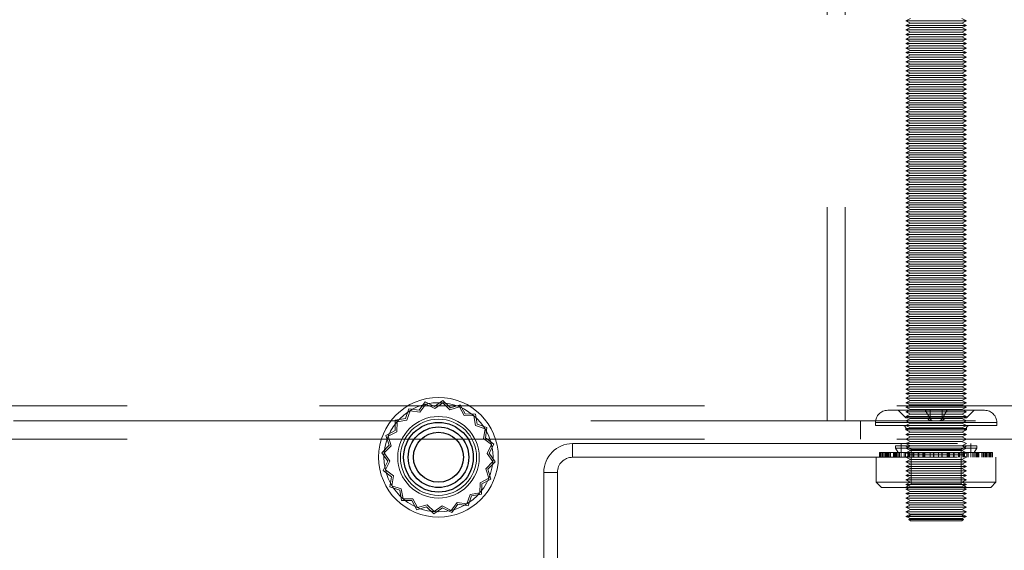
# Model space of a CAD drawing. Units: millimetres. Extents: x 0 to 420, y 0 to 297.
# Drawn here: x 243 to 246, y 118 to 119 of the extents above; entities that cross this region are included whole.
import ezdxf

# ---------------------------------------------------------------- set-up
doc = ezdxf.new("R2010")
doc.units = ezdxf.units.MM
doc.linetypes.add('HIDDEN', pattern=[1.905, 1.27, -0.635])
doc.layers.add('DIMENSIONS', color=7, linetype='Continuous')
doc.styles.add('SLDTEXTSTYLE0', font='TXT', dxfattribs={"width": 0.7})
doc.dimstyles.new('SLDDIMSTYLE1', dxfattribs={"dimtxt": 3.694289, "dimasz": 3.556, "dimexe": 0, "dimexo": 0.0625, "dimgap": 0.923572, "dimtad": 1, "dimdec": 0, "dimlfac": 20, "dimrnd": 1e-09, "dimzin": 12, "dimdsep": 46, "dimtxsty": 'SLDTEXTSTYLE0', "dimblk1": 'CLOSED', "dimblk2": 'CLOSED', "dimsah": 1, "dimcen": 0.09, "dimadec": 0, "dimazin": 3, "dimtfac": 1, "dimtdec": 0, "dimtmove": 0, "dimatfit": 0, "dimldrblk": 'CLOSED', "dimfxl": 0, "dimfrac": 2, "dimtolj": 1, "dimtzin": 12, "dimarcsym": 0})

# ---------------------------------------------------------------- blocks, each defined once
blk = doc.blocks.new('_CLOSED')
at = {"color": 0, "linetype": 'ByBlock', "lineweight": -2}
for p, q in [((-1, 0.166667), (0, 0)), ((-1, 0.166667), (-1, -0.166667)), ((0, 0), (-1, -0.166667)), ((0, 0), (-1, 0))]:
    blk.add_line(p, q, dxfattribs=at)
blk = doc.blocks.new('_D_8')
at = {"layer": 'DIMENSIONS'}
for p, q in [((242.6336, 136.6656), (241.7443, 136.6656)), ((241.7443, 136.6656), (241.7443, 132.1491)), ((250.1791, 136.6656), (251.0684, 136.6656)), ((251.0684, 136.6656), (251.0684, 132.1491)), ((241.7443, 132.1491), (242.6336, 132.1491)), ((251.0684, 132.1491), (250.1791, 132.1491)), ((236.8801, 92.7296), (236.8801, 128.6757)), ((254.4401, 89.3396), (254.4401, 128.6757)), ((236.8801, 127.6757), (230.5301, 127.6757)), ((236.8801, 127.6757), (254.4401, 127.6757)), ((254.4401, 127.6757), (260.7901, 127.6757))]:
    blk.add_line(p, q, dxfattribs=at)
at = {"layer": 'DIMENSIONS', "xscale": 3.556, "yscale": 3.556}
blk.add_blockref('_CLOSED', (236.8801, 127.6757), dxfattribs=at)
at = {"layer": 'DIMENSIONS', "xscale": 3.556, "yscale": 3.556, "rotation": 180.0000000000002}
blk.add_blockref('_CLOSED', (254.4401, 127.6757), dxfattribs=at)
at = {"layer": 'DIMENSIONS', "char_height": 2.91042, "attachment_point": 1, "style": 'SLDTEXTSTYLE0'}
for s, insert in [('13.8', (242.6336, 135.9008)), ('351', (243.1725, 131.4274))]:
    blk.add_mtext(s, dxfattribs=dict(at, insert=insert))

msp = doc.modelspace()

# ---------------------------------------------------------------- linework, layer by layer
at = {"color": 7, "linetype": 'HIDDEN', "lineweight": 18}
for p, q in [((245.2951, 120.7496), (245.2951, 118.1396)), ((245.3551, 120.7496), (245.3551, 118.1396)), ((245.5701, 119.4671), (245.5551, 119.4596)), ((245.5551, 119.4596), (245.7551, 119.4596)), ((245.5551, 119.4596), (245.5701, 119.4521)), ((245.7551, 119.4596), (245.7401, 119.4671)), ((245.7401, 119.4521), (245.7551, 119.4596)), ((245.5701, 119.4521), (245.5551, 119.4446)), ((245.5551, 119.4446), (245.7551, 119.4446)), ((245.5551, 119.4446), (245.5701, 119.4371)), ((245.5701, 119.4371), (245.5551, 119.4296)), ((245.5551, 119.4296), (245.7551, 119.4296)), ((245.5551, 119.4296), (245.5701, 119.4221)), ((245.5701, 119.4521), (245.7401, 119.4521)), ((245.5701, 119.4371), (245.7401, 119.4371)), ((245.7551, 119.4446), (245.7401, 119.4521)), ((245.7401, 119.4371), (245.7551, 119.4446)), ((245.7551, 119.4296), (245.7401, 119.4371)), ((245.7401, 119.4221), (245.7551, 119.4296)), ((245.5701, 119.4221), (245.5551, 119.4146)), ((245.5551, 119.4146), (245.7551, 119.4146)), ((245.5551, 119.4146), (245.5701, 119.4071)), ((245.5701, 119.4071), (245.5551, 119.3996)), ((245.5551, 119.3996), (245.7551, 119.3996)), ((245.5551, 119.3996), (245.5701, 119.3921)), ((245.5701, 119.3921), (245.5551, 119.3846)), ((245.5701, 119.4221), (245.7401, 119.4221)), ((245.5701, 119.4071), (245.7401, 119.4071)), ((245.5701, 119.3921), (245.7401, 119.3921)), ((245.7551, 119.4146), (245.7401, 119.4221)), ((245.7401, 119.4071), (245.7551, 119.4146)), ((245.7551, 119.3996), (245.7401, 119.4071)), ((245.7401, 119.3921), (245.7551, 119.3996)), ((245.7551, 119.3846), (245.7401, 119.3921)), ((245.5551, 119.3846), (245.7551, 119.3846)), ((245.5551, 119.3846), (245.5701, 119.3771)), ((245.5701, 119.3771), (245.5551, 119.3696)), ((245.5551, 119.3696), (245.7551, 119.3696)), ((245.5551, 119.3696), (245.5701, 119.3621)), ((245.5701, 119.3621), (245.5551, 119.3546)), ((245.5701, 119.3771), (245.7401, 119.3771)), ((245.5701, 119.3621), (245.7401, 119.3621)), ((245.7401, 119.3771), (245.7551, 119.3846)), ((245.7551, 119.3696), (245.7401, 119.3771)), ((245.7401, 119.3621), (245.7551, 119.3696)), ((245.7551, 119.3546), (245.7401, 119.3621)), ((245.5551, 119.3546), (245.7551, 119.3546)), ((245.5551, 119.3546), (245.5701, 119.3471)), ((245.5701, 119.3471), (245.5551, 119.3396)), ((245.5551, 119.3396), (245.7551, 119.3396)), ((245.5551, 119.3396), (245.5701, 119.3321)), ((245.5701, 119.3321), (245.5551, 119.3246)), ((245.5701, 119.3471), (245.7401, 119.3471)), ((245.5701, 119.3321), (245.7401, 119.3321)), ((245.7401, 119.3471), (245.7551, 119.3546)), ((245.7551, 119.3396), (245.7401, 119.3471)), ((245.7401, 119.3321), (245.7551, 119.3396)), ((245.7551, 119.3246), (245.7401, 119.3321)), ((245.5551, 119.3246), (245.7551, 119.3246)), ((245.5551, 119.3246), (245.5701, 119.3171)), ((245.5701, 119.3171), (245.5551, 119.3096)), ((245.5551, 119.3096), (245.7551, 119.3096)), ((245.5551, 119.3096), (245.5701, 119.3021)), ((245.5701, 119.3021), (245.5551, 119.2946)), ((245.5551, 119.2946), (245.7551, 119.2946)), ((245.5551, 119.2946), (245.5701, 119.2871)), ((245.5701, 119.3171), (245.7401, 119.3171)), ((245.5701, 119.3021), (245.7401, 119.3021)), ((245.7401, 119.3171), (245.7551, 119.3246)), ((245.7551, 119.3096), (245.7401, 119.3171)), ((245.7401, 119.3021), (245.7551, 119.3096)), ((245.7551, 119.2946), (245.7401, 119.3021)), ((245.7401, 119.2871), (245.7551, 119.2946)), ((245.5701, 119.2871), (245.5551, 119.2796)), ((245.5551, 119.2796), (245.7551, 119.2796)), ((245.5551, 119.2796), (245.5701, 119.2721)), ((245.5701, 119.2721), (245.5551, 119.2646)), ((245.5551, 119.2646), (245.7551, 119.2646)), ((245.5551, 119.2646), (245.5701, 119.2571)), ((245.5701, 119.2871), (245.7401, 119.2871)), ((245.5701, 119.2721), (245.7401, 119.2721)), ((245.7551, 119.2796), (245.7401, 119.2871)), ((245.7401, 119.2721), (245.7551, 119.2796)), ((245.7551, 119.2646), (245.7401, 119.2721)), ((245.7401, 119.2571), (245.7551, 119.2646)), ((245.5701, 119.2571), (245.5551, 119.2496)), ((245.5551, 119.2496), (245.7551, 119.2496)), ((245.5551, 119.2496), (245.5701, 119.2421)), ((245.5701, 119.2421), (245.5551, 119.2346)), ((245.5551, 119.2346), (245.7551, 119.2346)), ((245.5551, 119.2346), (245.5701, 119.2271)), ((245.5701, 119.2571), (245.7401, 119.2571)), ((245.5701, 119.2421), (245.7401, 119.2421)), ((245.7551, 119.2496), (245.7401, 119.2571)), ((245.7401, 119.2421), (245.7551, 119.2496)), ((245.7551, 119.2346), (245.7401, 119.2421)), ((245.7401, 119.2271), (245.7551, 119.2346)), ((245.5701, 119.2271), (245.5551, 119.2196)), ((245.5551, 119.2196), (245.7551, 119.2196)), ((245.5551, 119.2196), (245.5701, 119.2121)), ((245.5701, 119.2121), (245.5551, 119.2046)), ((245.5551, 119.2046), (245.7551, 119.2046)), ((245.5551, 119.2046), (245.5701, 119.1971)), ((245.5701, 119.1971), (245.5551, 119.1896)), ((245.5701, 119.2271), (245.7401, 119.2271)), ((245.5701, 119.2121), (245.7401, 119.2121)), ((245.5701, 119.1971), (245.7401, 119.1971)), ((245.7551, 119.2196), (245.7401, 119.2271)), ((245.7401, 119.2121), (245.7551, 119.2196)), ((245.7551, 119.2046), (245.7401, 119.2121)), ((245.7401, 119.1971), (245.7551, 119.2046)), ((245.7551, 119.1896), (245.7401, 119.1971)), ((245.5551, 119.1896), (245.7551, 119.1896)), ((245.5551, 119.1896), (245.5701, 119.1821)), ((245.5701, 119.1821), (245.5551, 119.1746)), ((245.5551, 119.1746), (245.7551, 119.1746)), ((245.5551, 119.1746), (245.5701, 119.1671)), ((245.5701, 119.1671), (245.5551, 119.1596)), ((245.5701, 119.1821), (245.7401, 119.1821)), ((245.5701, 119.1671), (245.7401, 119.1671)), ((245.7401, 119.1821), (245.7551, 119.1896)), ((245.7551, 119.1746), (245.7401, 119.1821)), ((245.7401, 119.1671), (245.7551, 119.1746)), ((245.7551, 119.1596), (245.7401, 119.1671)), ((245.5551, 119.1596), (245.7551, 119.1596)), ((245.5551, 119.1596), (245.5701, 119.1521)), ((245.5701, 119.1521), (245.5551, 119.1446)), ((245.5551, 119.1446), (245.7551, 119.1446)), ((245.5551, 119.1446), (245.5701, 119.1371)), ((245.5701, 119.1371), (245.5551, 119.1296)), ((245.5701, 119.1521), (245.7401, 119.1521)), ((245.5701, 119.1371), (245.7401, 119.1371)), ((245.7401, 119.1521), (245.7551, 119.1596)), ((245.7551, 119.1446), (245.7401, 119.1521)), ((245.7401, 119.1371), (245.7551, 119.1446)), ((245.7551, 119.1296), (245.7401, 119.1371)), ((245.5551, 119.1296), (245.7551, 119.1296)), ((245.5551, 119.1296), (245.5701, 119.1221)), ((245.5701, 119.1221), (245.5551, 119.1146)), ((245.5551, 119.1146), (245.7551, 119.1146)), ((245.5551, 119.1146), (245.5701, 119.1071)), ((245.5701, 119.1071), (245.5551, 119.0996)), ((245.5551, 119.0996), (245.7551, 119.0996)), ((245.5551, 119.0996), (245.5701, 119.0921)), ((245.5701, 119.1221), (245.7401, 119.1221)), ((245.5701, 119.1071), (245.7401, 119.1071)), ((245.7401, 119.1221), (245.7551, 119.1296)), ((245.7551, 119.1146), (245.7401, 119.1221)), ((245.7401, 119.1071), (245.7551, 119.1146)), ((245.7551, 119.0996), (245.7401, 119.1071)), ((245.7401, 119.0921), (245.7551, 119.0996)), ((245.5701, 119.0921), (245.5551, 119.0846)), ((245.5551, 119.0846), (245.7551, 119.0846)), ((245.5551, 119.0846), (245.5701, 119.0771)), ((245.5701, 119.0771), (245.5551, 119.0696)), ((245.5551, 119.0696), (245.7551, 119.0696)), ((245.5551, 119.0696), (245.5701, 119.0621)), ((245.5701, 119.0921), (245.7401, 119.0921)), ((245.5701, 119.0771), (245.7401, 119.0771)), ((245.7551, 119.0846), (245.7401, 119.0921)), ((245.7401, 119.0771), (245.7551, 119.0846)), ((245.7551, 119.0696), (245.7401, 119.0771)), ((245.7401, 119.0621), (245.7551, 119.0696)), ((245.5701, 119.0621), (245.5551, 119.0546)), ((245.5551, 119.0546), (245.7551, 119.0546)), ((245.5551, 119.0546), (245.5701, 119.0471)), ((245.5701, 119.0471), (245.5551, 119.0396)), ((245.5551, 119.0396), (245.7551, 119.0396)), ((245.5551, 119.0396), (245.5701, 119.0321)), ((245.5701, 119.0621), (245.7401, 119.0621)), ((245.5701, 119.0471), (245.7401, 119.0471)), ((245.7551, 119.0546), (245.7401, 119.0621)), ((245.7401, 119.0471), (245.7551, 119.0546)), ((245.7551, 119.0396), (245.7401, 119.0471)), ((245.7401, 119.0321), (245.7551, 119.0396)), ((245.5701, 119.0321), (245.5551, 119.0246)), ((245.5551, 119.0246), (245.7551, 119.0246)), ((245.5551, 119.0246), (245.5701, 119.0171)), ((245.5701, 119.0171), (245.5551, 119.0096)), ((245.5551, 119.0096), (245.7551, 119.0096)), ((245.5551, 119.0096), (245.5701, 119.0021)), ((245.5701, 119.0021), (245.5551, 118.9946)), ((245.5701, 119.0321), (245.7401, 119.0321)), ((245.5701, 119.0171), (245.7401, 119.0171)), ((245.5701, 119.0021), (245.7401, 119.0021)), ((245.7551, 119.0246), (245.7401, 119.0321)), ((245.7401, 119.0171), (245.7551, 119.0246)), ((245.7551, 119.0096), (245.7401, 119.0171)), ((245.7401, 119.0021), (245.7551, 119.0096)), ((245.7551, 118.9946), (245.7401, 119.0021)), ((245.5551, 118.9946), (245.7551, 118.9946)), ((245.5551, 118.9946), (245.5701, 118.9871)), ((245.5701, 118.9871), (245.5551, 118.9796)), ((245.5551, 118.9796), (245.7551, 118.9796)), ((245.5551, 118.9796), (245.5701, 118.9721)), ((245.5701, 118.9721), (245.5551, 118.9646)), ((245.5701, 118.9871), (245.7401, 118.9871)), ((245.5701, 118.9721), (245.7401, 118.9721)), ((245.7401, 118.9871), (245.7551, 118.9946)), ((245.7551, 118.9796), (245.7401, 118.9871)), ((245.7401, 118.9721), (245.7551, 118.9796)), ((245.7551, 118.9646), (245.7401, 118.9721)), ((245.5551, 118.9646), (245.7551, 118.9646)), ((245.5551, 118.9646), (245.5701, 118.9571)), ((245.5701, 118.9571), (245.5551, 118.9496)), ((245.5551, 118.9496), (245.7551, 118.9496)), ((245.5551, 118.9496), (245.5701, 118.9421)), ((245.5701, 118.9421), (245.5551, 118.9346)), ((245.5701, 118.9571), (245.7401, 118.9571)), ((245.5701, 118.9421), (245.7401, 118.9421)), ((245.7401, 118.9571), (245.7551, 118.9646)), ((245.7551, 118.9496), (245.7401, 118.9571)), ((245.7401, 118.9421), (245.7551, 118.9496)), ((245.7551, 118.9346), (245.7401, 118.9421)), ((245.5551, 118.9346), (245.7551, 118.9346)), ((245.5551, 118.9346), (245.5701, 118.9271)), ((245.5701, 118.9271), (245.5551, 118.9196)), ((245.5551, 118.9196), (245.7551, 118.9196)), ((245.5551, 118.9196), (245.5701, 118.9121)), ((245.5701, 118.9121), (245.5551, 118.9046)), ((245.5551, 118.9046), (245.7551, 118.9046)), ((245.5551, 118.9046), (245.5701, 118.8971)), ((245.5701, 118.9271), (245.7401, 118.9271)), ((245.5701, 118.9121), (245.7401, 118.9121)), ((245.7401, 118.9271), (245.7551, 118.9346)), ((245.7551, 118.9196), (245.7401, 118.9271)), ((245.7401, 118.9121), (245.7551, 118.9196)), ((245.7551, 118.9046), (245.7401, 118.9121)), ((245.7401, 118.8971), (245.7551, 118.9046)), ((245.5701, 118.8971), (245.5551, 118.8896)), ((245.5551, 118.8896), (245.7551, 118.8896)), ((245.5551, 118.8896), (245.5701, 118.8821)), ((245.5701, 118.8821), (245.5551, 118.8746)), ((245.5551, 118.8746), (245.7551, 118.8746)), ((245.5551, 118.8746), (245.5701, 118.8671)), ((245.5701, 118.8971), (245.7401, 118.8971)), ((245.5701, 118.8821), (245.7401, 118.8821)), ((245.7551, 118.8896), (245.7401, 118.8971)), ((245.7401, 118.8821), (245.7551, 118.8896)), ((245.7551, 118.8746), (245.7401, 118.8821)), ((245.7401, 118.8671), (245.7551, 118.8746)), ((245.5701, 118.8671), (245.5551, 118.8596)), ((245.5551, 118.8596), (245.7551, 118.8596)), ((245.5551, 118.8596), (245.5701, 118.8521)), ((245.5701, 118.8521), (245.5551, 118.8446)), ((245.5551, 118.8446), (245.7551, 118.8446)), ((245.5551, 118.8446), (245.5701, 118.8371)), ((245.5701, 118.8671), (245.7401, 118.8671)), ((245.5701, 118.8521), (245.7401, 118.8521)), ((245.7551, 118.8596), (245.7401, 118.8671)), ((245.7401, 118.8521), (245.7551, 118.8596)), ((245.7551, 118.8446), (245.7401, 118.8521)), ((245.7401, 118.8371), (245.7551, 118.8446)), ((245.5701, 118.8371), (245.5551, 118.8296)), ((245.5551, 118.8296), (245.7551, 118.8296)), ((245.5551, 118.8296), (245.5701, 118.8221)), ((245.5701, 118.8221), (245.5551, 118.8146)), ((245.5551, 118.8146), (245.7551, 118.8146)), ((245.5551, 118.8146), (245.5701, 118.8071)), ((245.5701, 118.8071), (245.5551, 118.7996)), ((245.5701, 118.8371), (245.7401, 118.8371)), ((245.5701, 118.8221), (245.7401, 118.8221)), ((245.5701, 118.8071), (245.7401, 118.8071)), ((245.7551, 118.8296), (245.7401, 118.8371)), ((245.7401, 118.8221), (245.7551, 118.8296)), ((245.7551, 118.8146), (245.7401, 118.8221)), ((245.7401, 118.8071), (245.7551, 118.8146)), ((245.7551, 118.7996), (245.7401, 118.8071)), ((245.5551, 118.7996), (245.7551, 118.7996)), ((245.5551, 118.7996), (245.5701, 118.7921)), ((245.5701, 118.7921), (245.5551, 118.7846)), ((245.5551, 118.7846), (245.7551, 118.7846)), ((245.5551, 118.7846), (245.5701, 118.7771)), ((245.5701, 118.7771), (245.5551, 118.7696)), ((245.5701, 118.7921), (245.7401, 118.7921)), ((245.5701, 118.7771), (245.7401, 118.7771)), ((245.7401, 118.7921), (245.7551, 118.7996)), ((245.7551, 118.7846), (245.7401, 118.7921)), ((245.7401, 118.7771), (245.7551, 118.7846)), ((245.7551, 118.7696), (245.7401, 118.7771)), ((245.5551, 118.7696), (245.7551, 118.7696)), ((245.5551, 118.7696), (245.5701, 118.7621)), ((245.5701, 118.7621), (245.5551, 118.7546)), ((245.5551, 118.7546), (245.7551, 118.7546)), ((245.5551, 118.7546), (245.5701, 118.7471)), ((245.5701, 118.7471), (245.5551, 118.7396)), ((245.5701, 118.7621), (245.7401, 118.7621)), ((245.5701, 118.7471), (245.7401, 118.7471)), ((245.7401, 118.7621), (245.7551, 118.7696)), ((245.7551, 118.7546), (245.7401, 118.7621)), ((245.7401, 118.7471), (245.7551, 118.7546)), ((245.7551, 118.7396), (245.7401, 118.7471)), ((245.5551, 118.7396), (245.7551, 118.7396)), ((245.5551, 118.7396), (245.5701, 118.7321)), ((245.5701, 118.7321), (245.5551, 118.7246)), ((245.5551, 118.7246), (245.7551, 118.7246)), ((245.5551, 118.7246), (245.5701, 118.7171)), ((245.5701, 118.7171), (245.5551, 118.7096)), ((245.5551, 118.7096), (245.7551, 118.7096)), ((245.5551, 118.7096), (245.5701, 118.7021)), ((245.5701, 118.7321), (245.7401, 118.7321)), ((245.5701, 118.7171), (245.7401, 118.7171)), ((245.7401, 118.7321), (245.7551, 118.7396)), ((245.7551, 118.7246), (245.7401, 118.7321)), ((245.7401, 118.7171), (245.7551, 118.7246)), ((245.7551, 118.7096), (245.7401, 118.7171)), ((245.7401, 118.7021), (245.7551, 118.7096)), ((245.5701, 118.7021), (245.5551, 118.6946)), ((245.5551, 118.6946), (245.7551, 118.6946)), ((245.5551, 118.6946), (245.5701, 118.6871)), ((245.5701, 118.6871), (245.5551, 118.6796)), ((245.5551, 118.6796), (245.7551, 118.6796)), ((245.5551, 118.6796), (245.5701, 118.6721)), ((245.5701, 118.7021), (245.7401, 118.7021)), ((245.5701, 118.6871), (245.7401, 118.6871)), ((245.7551, 118.6946), (245.7401, 118.7021)), ((245.7401, 118.6871), (245.7551, 118.6946)), ((245.7551, 118.6796), (245.7401, 118.6871)), ((245.7401, 118.6721), (245.7551, 118.6796)), ((245.5701, 118.6721), (245.5551, 118.6646)), ((245.5551, 118.6646), (245.7551, 118.6646)), ((245.5551, 118.6646), (245.5701, 118.6571)), ((245.5701, 118.6571), (245.5551, 118.6496)), ((245.5551, 118.6496), (245.7551, 118.6496)), ((245.5551, 118.6496), (245.5701, 118.6421)), ((245.5701, 118.6721), (245.7401, 118.6721)), ((245.5701, 118.6571), (245.7401, 118.6571)), ((245.7551, 118.6646), (245.7401, 118.6721)), ((245.7401, 118.6571), (245.7551, 118.6646)), ((245.7551, 118.6496), (245.7401, 118.6571)), ((245.7401, 118.6421), (245.7551, 118.6496)), ((245.5701, 118.6421), (245.5551, 118.6346)), ((245.5551, 118.6346), (245.7551, 118.6346)), ((245.5551, 118.6346), (245.5701, 118.6271)), ((245.5701, 118.6271), (245.5551, 118.6196)), ((245.5551, 118.6196), (245.7551, 118.6196)), ((245.5551, 118.6196), (245.5701, 118.6121)), ((245.5701, 118.6121), (245.5551, 118.6046)), ((245.5701, 118.6421), (245.7401, 118.6421)), ((245.5701, 118.6271), (245.7401, 118.6271)), ((245.5701, 118.6121), (245.7401, 118.6121)), ((245.7551, 118.6346), (245.7401, 118.6421)), ((245.7401, 118.6271), (245.7551, 118.6346)), ((245.7551, 118.6196), (245.7401, 118.6271)), ((245.7401, 118.6121), (245.7551, 118.6196)), ((245.7551, 118.6046), (245.7401, 118.6121)), ((245.5551, 118.6046), (245.7551, 118.6046)), ((245.5551, 118.6046), (245.5701, 118.5971)), ((245.5701, 118.5971), (245.5551, 118.5896)), ((245.5551, 118.5896), (245.7551, 118.5896)), ((245.5551, 118.5896), (245.5701, 118.5821)), ((245.5701, 118.5821), (245.5551, 118.5746)), ((245.5701, 118.5971), (245.7401, 118.5971)), ((245.5701, 118.5821), (245.7401, 118.5821)), ((245.7401, 118.5971), (245.7551, 118.6046)), ((245.7551, 118.5896), (245.7401, 118.5971)), ((245.7401, 118.5821), (245.7551, 118.5896)), ((245.7551, 118.5746), (245.7401, 118.5821)), ((245.5551, 118.5746), (245.7551, 118.5746)), ((245.5551, 118.5746), (245.5701, 118.5671)), ((245.5701, 118.5671), (245.5551, 118.5596)), ((245.5551, 118.5596), (245.7551, 118.5596)), ((245.5551, 118.5596), (245.5701, 118.5521)), ((245.5701, 118.5521), (245.5551, 118.5446)), ((245.5701, 118.5671), (245.7401, 118.5671)), ((245.5701, 118.5521), (245.7401, 118.5521)), ((245.7401, 118.5671), (245.7551, 118.5746)), ((245.7551, 118.5596), (245.7401, 118.5671)), ((245.7401, 118.5521), (245.7551, 118.5596)), ((245.7551, 118.5446), (245.7401, 118.5521)), ((245.5551, 118.5446), (245.7551, 118.5446)), ((245.5551, 118.5446), (245.5701, 118.5371)), ((245.5701, 118.5371), (245.5551, 118.5296)), ((245.5551, 118.5296), (245.7551, 118.5296)), ((245.5551, 118.5296), (245.5701, 118.5221)), ((245.5701, 118.5221), (245.5551, 118.5146)), ((245.5551, 118.5146), (245.7551, 118.5146)), ((245.5551, 118.5146), (245.5701, 118.5071)), ((245.5701, 118.5371), (245.7401, 118.5371)), ((245.5701, 118.5221), (245.7401, 118.5221)), ((245.7401, 118.5371), (245.7551, 118.5446)), ((245.7551, 118.5296), (245.7401, 118.5371)), ((245.7401, 118.5221), (245.7551, 118.5296)), ((245.7551, 118.5146), (245.7401, 118.5221)), ((245.7401, 118.5071), (245.7551, 118.5146)), ((245.5701, 118.5071), (245.5551, 118.4996)), ((245.5551, 118.4996), (245.7551, 118.4996)), ((245.5551, 118.4996), (245.5701, 118.4921)), ((245.5701, 118.4921), (245.5551, 118.4846)), ((245.5551, 118.4846), (245.7551, 118.4846)), ((245.5551, 118.4846), (245.5701, 118.4771)), ((245.5701, 118.5071), (245.7401, 118.5071)), ((245.5701, 118.4921), (245.7401, 118.4921)), ((245.7551, 118.4996), (245.7401, 118.5071)), ((245.7401, 118.4921), (245.7551, 118.4996)), ((245.7551, 118.4846), (245.7401, 118.4921)), ((245.7401, 118.4771), (245.7551, 118.4846)), ((245.5701, 118.4771), (245.5551, 118.4696)), ((245.5551, 118.4696), (245.7551, 118.4696)), ((245.5551, 118.4696), (245.5701, 118.4621)), ((245.5701, 118.4621), (245.5551, 118.4546)), ((245.5551, 118.4546), (245.7551, 118.4546)), ((245.5551, 118.4546), (245.5701, 118.4471)), ((245.5701, 118.4771), (245.7401, 118.4771)), ((245.5701, 118.4621), (245.7401, 118.4621)), ((245.7551, 118.4696), (245.7401, 118.4771)), ((245.7401, 118.4621), (245.7551, 118.4696)), ((245.7551, 118.4546), (245.7401, 118.4621)), ((245.7401, 118.4471), (245.7551, 118.4546)), ((245.5701, 118.4471), (245.5551, 118.4396)), ((245.5551, 118.4396), (245.7551, 118.4396)), ((245.5551, 118.4396), (245.5701, 118.4321)), ((245.5701, 118.4321), (245.5551, 118.4246)), ((245.5551, 118.4246), (245.7551, 118.4246)), ((245.5551, 118.4246), (245.5701, 118.4171)), ((245.5701, 118.4171), (245.5551, 118.4096)), ((245.5701, 118.4471), (245.7401, 118.4471)), ((245.5701, 118.4321), (245.7401, 118.4321)), ((245.5701, 118.4171), (245.7401, 118.4171)), ((245.7551, 118.4396), (245.7401, 118.4471)), ((245.7401, 118.4321), (245.7551, 118.4396)), ((245.7551, 118.4246), (245.7401, 118.4321)), ((245.7401, 118.4171), (245.7551, 118.4246)), ((245.7551, 118.4096), (245.7401, 118.4171)), ((245.5551, 118.4096), (245.7551, 118.4096)), ((245.5551, 118.4096), (245.5701, 118.4021)), ((245.5701, 118.4021), (245.5551, 118.3946)), ((245.5551, 118.3946), (245.7551, 118.3946)), ((245.5551, 118.3946), (245.5701, 118.3871)), ((245.5701, 118.3871), (245.5551, 118.3796)), ((245.5701, 118.4021), (245.7401, 118.4021)), ((245.5701, 118.3871), (245.7401, 118.3871)), ((245.7401, 118.4021), (245.7551, 118.4096)), ((245.7551, 118.3946), (245.7401, 118.4021)), ((245.7401, 118.3871), (245.7551, 118.3946)), ((245.7551, 118.3796), (245.7401, 118.3871)), ((245.5551, 118.3796), (245.7551, 118.3796)), ((245.5551, 118.3796), (245.5701, 118.3721)), ((245.5701, 118.3721), (245.5551, 118.3646)), ((245.5551, 118.3646), (245.7551, 118.3646)), ((245.5551, 118.3646), (245.5701, 118.3571)), ((245.5701, 118.3571), (245.5551, 118.3496)), ((245.5701, 118.3721), (245.7401, 118.3721)), ((245.5701, 118.3571), (245.7401, 118.3571)), ((245.7401, 118.3721), (245.7551, 118.3796)), ((245.7551, 118.3646), (245.7401, 118.3721)), ((245.7401, 118.3571), (245.7551, 118.3646)), ((245.7551, 118.3496), (245.7401, 118.3571)), ((245.5551, 118.3496), (245.7551, 118.3496)), ((245.5551, 118.3496), (245.5701, 118.3421)), ((245.5701, 118.3421), (245.5551, 118.3346)), ((245.5551, 118.3346), (245.7551, 118.3346)), ((245.5551, 118.3346), (245.5701, 118.3271)), ((245.5701, 118.3271), (245.5551, 118.3196)), ((245.5551, 118.3196), (245.7551, 118.3196)), ((245.5551, 118.3196), (245.5701, 118.3121)), ((245.5701, 118.3421), (245.7401, 118.3421)), ((245.5701, 118.3271), (245.7401, 118.3271)), ((245.7401, 118.3421), (245.7551, 118.3496)), ((245.7551, 118.3346), (245.7401, 118.3421)), ((245.7401, 118.3271), (245.7551, 118.3346)), ((245.7551, 118.3196), (245.7401, 118.3271)), ((245.7401, 118.3121), (245.7551, 118.3196)), ((245.5701, 118.3121), (245.5551, 118.3046)), ((245.5551, 118.3046), (245.7551, 118.3046)), ((245.5551, 118.3046), (245.5701, 118.2971)), ((245.5701, 118.2971), (245.5551, 118.2896)), ((245.5551, 118.2896), (245.7551, 118.2896)), ((245.5551, 118.2896), (245.5701, 118.2821)), ((245.5701, 118.3121), (245.7401, 118.3121)), ((245.5701, 118.2971), (245.7401, 118.2971)), ((245.7551, 118.3046), (245.7401, 118.3121)), ((245.7401, 118.2971), (245.7551, 118.3046)), ((245.7551, 118.2896), (245.7401, 118.2971)), ((245.7401, 118.2821), (245.7551, 118.2896)), ((245.5701, 118.2821), (245.5551, 118.2746)), ((245.5551, 118.2746), (245.7551, 118.2746)), ((245.5551, 118.2746), (245.5701, 118.2671)), ((245.5701, 118.2671), (245.5551, 118.2596)), ((245.5551, 118.2596), (245.7551, 118.2596)), ((245.5551, 118.2596), (245.5701, 118.2521)), ((245.5701, 118.2821), (245.7401, 118.2821)), ((245.5701, 118.2671), (245.7401, 118.2671)), ((245.7551, 118.2746), (245.7401, 118.2821)), ((245.7401, 118.2671), (245.7551, 118.2746)), ((245.7551, 118.2596), (245.7401, 118.2671)), ((245.7401, 118.2521), (245.7551, 118.2596)), ((245.5701, 118.2521), (245.5551, 118.2446)), ((245.5551, 118.2446), (245.7551, 118.2446)), ((245.5551, 118.2446), (245.5701, 118.2371)), ((245.5701, 118.2371), (245.5551, 118.2296)), ((245.5551, 118.2296), (245.7551, 118.2296)), ((245.5551, 118.2296), (245.5701, 118.2221)), ((245.5701, 118.2221), (245.5551, 118.2146)), ((245.5701, 118.2521), (245.7401, 118.2521)), ((245.5701, 118.2371), (245.7401, 118.2371)), ((245.5701, 118.2221), (245.7401, 118.2221)), ((245.7551, 118.2446), (245.7401, 118.2521)), ((245.7401, 118.2371), (245.7551, 118.2446)), ((245.7551, 118.2296), (245.7401, 118.2371)), ((245.7401, 118.2221), (245.7551, 118.2296)), ((245.7551, 118.2146), (245.7401, 118.2221)), ((237.9051, 118.1896), (253.4051, 118.1896)), ((243.9689, 118.2021), (243.9485, 118.1748)), ((243.9707, 118.1948), (243.951, 118.1686)), ((243.9995, 118.187), (243.9689, 118.2021)), ((244.0001, 118.1803), (243.9707, 118.1948)), ((244.0274, 118.2067), (243.9995, 118.187)), ((244.0269, 118.1992), (244.0001, 118.1803)), ((244.0503, 118.1763), (244.0269, 118.1992)), ((244.0519, 118.1828), (244.0274, 118.2067)), ((244.0845, 118.1929), (244.0519, 118.1828)), ((244.1004, 118.1627), (244.0845, 118.1929)), ((245.5551, 118.2146), (245.7551, 118.2146)), ((245.5551, 118.2146), (245.5701, 118.2071)), ((245.5701, 118.2071), (245.5551, 118.1996)), ((245.5551, 118.1996), (245.7551, 118.1996)), ((245.5551, 118.1996), (245.5701, 118.1921)), ((245.5701, 118.1921), (245.5551, 118.1846)), ((245.5701, 118.2071), (245.7401, 118.2071)), ((245.5701, 118.1921), (245.7401, 118.1921)), ((245.7401, 118.2071), (245.7551, 118.2146)), ((245.7551, 118.1996), (245.7401, 118.2071)), ((245.7401, 118.1921), (245.7551, 118.1996)), ((245.7551, 118.1846), (245.7401, 118.1921)), ((243.9147, 118.1797), (243.9036, 118.1474)), ((243.9186, 118.1733), (243.908, 118.1423)), ((243.9485, 118.1748), (243.9147, 118.1797)), ((243.951, 118.1686), (243.9186, 118.1733)), ((244.0816, 118.186), (244.0503, 118.1763)), ((244.0969, 118.157), (244.0816, 118.186)), ((244.1345, 118.1622), (244.1004, 118.1627)), ((244.1403, 118.1285), (244.1345, 118.1622)), ((245.4951, 118.1746), (245.8151, 118.1746)), ((245.5551, 118.1496), (245.5301, 118.1746)), ((245.5551, 118.1846), (245.7551, 118.1846)), ((245.5551, 118.1846), (245.5701, 118.1771)), ((245.5701, 118.1771), (245.5551, 118.1696)), ((245.5551, 118.1696), (245.7551, 118.1696)), ((245.5551, 118.1696), (245.5701, 118.1621)), ((245.5701, 118.1621), (245.5551, 118.1546)), ((245.5701, 118.1771), (245.7401, 118.1771)), ((245.5701, 118.1621), (245.7401, 118.1621)), ((245.6351, 118.1746), (245.6351, 118.1496)), ((245.6751, 118.1496), (245.6751, 118.1746)), ((245.7401, 118.1771), (245.7551, 118.1846)), ((245.7551, 118.1696), (245.7401, 118.1771)), ((245.7401, 118.1621), (245.7551, 118.1696)), ((245.7551, 118.1546), (245.7401, 118.1621)), ((245.7801, 118.1746), (245.7551, 118.1496)), ((253.4051, 118.1396), (237.9051, 118.1396)), ((243.87, 118.1416), (243.8695, 118.1075)), ((243.9036, 118.1474), (243.87, 118.1416)), ((243.8757, 118.1367), (243.8752, 118.104)), ((243.908, 118.1423), (243.8757, 118.1367)), ((244.1297, 118.1565), (244.0969, 118.157)), ((244.1352, 118.1242), (244.1297, 118.1565)), ((244.1726, 118.1175), (244.1403, 118.1285)), ((245.4051, 118.1396), (245.4051, 118.0796)), ((245.4551, 118.1346), (245.4551, 118.1246)), ((245.4551, 118.1246), (245.8551, 118.1246)), ((245.8551, 118.1346), (245.4573, 118.1346)), ((245.5551, 118.1546), (245.7551, 118.1546)), ((245.5551, 118.1546), (245.5701, 118.1471)), ((245.6339, 118.1496), (245.5551, 118.1496)), ((245.5701, 118.1471), (245.5551, 118.1396)), ((245.5551, 118.1396), (245.5701, 118.1321)), ((245.5701, 118.1321), (245.5551, 118.1246)), ((245.5551, 118.1246), (245.5701, 118.1171)), ((245.5701, 118.1471), (245.7401, 118.1471)), ((245.5701, 118.1321), (245.7401, 118.1321)), ((245.6351, 118.1496), (245.6339, 118.1496)), ((245.6751, 118.1496), (245.6351, 118.1496)), ((245.6762, 118.1496), (245.6751, 118.1496)), ((245.7551, 118.1496), (245.6762, 118.1496)), ((245.7401, 118.1471), (245.7551, 118.1546)), ((245.7551, 118.1396), (245.7401, 118.1471)), ((245.7401, 118.1321), (245.7551, 118.1396)), ((245.7551, 118.1246), (245.7401, 118.1321)), ((245.7401, 118.1171), (245.7551, 118.1246)), ((245.8551, 118.1246), (245.8551, 118.1346)), ((243.8695, 118.1075), (243.8393, 118.0916)), ((243.8752, 118.104), (243.8462, 118.0887)), ((244.1662, 118.1136), (244.1352, 118.1242)), ((244.1615, 118.0812), (244.1662, 118.1136)), ((244.1677, 118.0837), (244.1726, 118.1175)), ((245.5701, 118.1171), (245.5551, 118.1096)), ((245.7551, 118.1146), (245.5551, 118.1146)), ((245.5551, 118.1146), (245.5551, 118.1096)), ((245.5551, 118.1096), (245.7551, 118.1096)), ((245.5551, 118.1096), (245.5701, 118.1021)), ((245.5551, 118.1096), (245.5701, 118.1021)), ((245.5701, 118.1021), (245.5551, 118.0946)), ((245.5701, 118.1021), (245.5551, 118.0946)), ((245.5551, 118.0946), (245.7551, 118.0946)), ((245.5551, 118.0946), (245.5701, 118.0871)), ((245.5551, 118.0946), (245.5701, 118.0871)), ((245.5701, 118.1171), (245.7401, 118.1171)), ((245.5701, 118.1021), (245.7401, 118.1021)), ((245.7551, 118.1096), (245.7401, 118.1171)), ((245.7401, 118.1021), (245.7551, 118.1096)), ((245.7401, 118.1021), (245.7551, 118.1096)), ((245.7551, 118.0946), (245.7401, 118.1021)), ((245.7551, 118.0946), (245.7401, 118.1021)), ((245.7401, 118.0871), (245.7551, 118.0946)), ((245.7401, 118.0871), (245.7551, 118.0946)), ((245.7551, 118.1096), (245.7551, 118.1146)), ((237.9051, 118.0796), (253.4051, 118.0796)), ((243.8393, 118.0916), (243.8494, 118.059)), ((243.8462, 118.0887), (243.8559, 118.0574)), ((244.1877, 118.0615), (244.1615, 118.0812)), ((244.195, 118.0633), (244.1677, 118.0837)), ((244.1732, 118.0321), (244.1877, 118.0615)), ((244.1799, 118.0326), (244.195, 118.0633)), ((244.4551, 118.0196), (244.4551, 118.0646)), ((244.4551, 118.0646), (246.8551, 118.0646)), ((245.5401, 118.0646), (245.5401, 118.0196)), ((245.5701, 118.0871), (245.5551, 118.0796)), ((245.5701, 118.0871), (245.5551, 118.0796)), ((245.5551, 118.0796), (245.5701, 118.0721)), ((245.5551, 118.0796), (245.5701, 118.0721)), ((245.5701, 118.0721), (245.5551, 118.0646)), ((245.5701, 118.0721), (245.5551, 118.0646)), ((245.5551, 118.0646), (245.5701, 118.0571)), ((245.5551, 118.0646), (245.5701, 118.0571)), ((245.5701, 118.0871), (245.7401, 118.0871)), ((245.5701, 118.0721), (245.7401, 118.0721)), ((245.7551, 118.0796), (245.7401, 118.0871)), ((245.7551, 118.0796), (245.7401, 118.0871)), ((245.7401, 118.0721), (245.7551, 118.0796)), ((245.7401, 118.0721), (245.7551, 118.0796)), ((245.7551, 118.0646), (245.7401, 118.0721)), ((245.7551, 118.0646), (245.7401, 118.0721)), ((245.7401, 118.0571), (245.7551, 118.0646)), ((245.7401, 118.0571), (245.7551, 118.0646)), ((245.7701, 118.0196), (245.7701, 118.0646)), ((243.8494, 118.059), (243.8255, 118.0345)), ((243.8255, 118.0345), (243.8452, 118.0066)), ((243.8559, 118.0574), (243.833, 118.0339)), ((243.833, 118.0339), (243.8519, 118.0071)), ((244.1921, 118.0053), (244.1732, 118.0321)), ((244.1996, 118.0047), (244.1799, 118.0326)), ((245.4685, 118.0348), (245.4685, 118.0196)), ((245.4685, 118.0348), (245.4714, 118.0348)), ((245.4714, 118.0348), (245.4714, 118.0196)), ((245.4714, 118.0348), (245.4923, 118.0348)), ((245.476, 118.0348), (245.476, 118.0196)), ((245.4788, 118.0348), (245.4788, 118.0196)), ((245.4839, 118.0348), (245.4839, 118.0196)), ((245.4874, 118.0348), (245.4874, 118.0196)), ((245.4907, 118.0348), (245.4907, 118.0196)), ((245.4923, 118.0348), (245.4923, 118.0196)), ((245.4923, 118.0348), (245.5243, 118.0348)), ((245.493, 118.0348), (245.493, 118.0196)), ((245.4941, 118.0348), (245.4941, 118.0196)), ((245.4982, 118.0348), (245.4982, 118.0196)), ((245.4988, 118.0348), (245.4988, 118.0196)), ((245.4995, 118.0348), (245.4995, 118.0196)), ((245.5044, 118.0348), (245.5044, 118.0196)), ((245.5145, 118.0348), (245.5145, 118.0196)), ((245.516, 118.0348), (245.516, 118.0196)), ((245.5201, 118.0348), (245.5201, 118.0196)), ((245.5206, 118.0576), (245.7896, 118.0576)), ((245.5206, 118.0576), (245.5206, 118.05)), ((245.5206, 118.05), (245.7896, 118.05)), ((245.5206, 118.05), (245.5293, 118.0348)), ((245.5215, 118.0348), (245.5215, 118.0196)), ((245.5243, 118.0348), (245.5243, 118.0196)), ((245.5243, 118.0348), (245.5291, 118.0348)), ((245.5291, 118.0348), (245.5291, 118.0196)), ((245.5291, 118.0348), (245.5632, 118.0348)), ((245.5293, 118.0348), (245.5293, 118.0196)), ((245.5295, 118.0348), (245.5295, 118.0196)), ((245.5342, 118.0348), (245.5342, 118.0196)), ((245.5498, 118.0348), (245.5498, 118.0196)), ((245.554, 118.0348), (245.554, 118.0196)), ((245.5551, 118.0576), (245.5551, 118.0575)), ((245.7551, 118.0575), (245.5551, 118.0575)), ((245.5551, 118.0575), (245.5726, 118.0452)), ((245.5701, 118.0571), (245.5551, 118.0496)), ((245.5701, 118.0571), (245.5551, 118.0496)), ((245.5551, 118.0496), (245.7551, 118.0496)), ((245.5551, 118.0496), (245.5701, 118.0421)), ((245.5551, 118.0496), (245.5701, 118.0421)), ((245.5701, 118.0421), (245.5551, 118.0346)), ((245.5701, 118.0421), (245.5551, 118.0346)), ((245.5551, 118.0346), (245.7551, 118.0346)), ((245.5551, 118.0346), (245.5701, 118.0271)), ((245.5551, 118.0346), (245.5701, 118.0271)), ((245.5701, 118.0271), (245.5551, 118.0196)), ((245.5701, 118.0271), (245.5551, 118.0196)), ((245.5617, 118.0348), (245.5617, 118.0196)), ((245.5632, 118.0348), (245.5632, 118.0196)), ((245.5632, 118.0348), (245.5783, 118.0348)), ((245.5654, 118.0348), (245.5654, 118.0196)), ((245.5669, 118.0348), (245.5669, 118.0196)), ((245.5701, 118.0571), (245.7401, 118.0571)), ((245.5701, 118.0421), (245.7401, 118.0421)), ((245.5701, 118.0271), (245.7401, 118.0271)), ((245.7376, 118.0452), (245.5726, 118.0452)), ((245.5726, 118.0452), (245.5726, 117.9319)), ((245.5783, 118.0348), (245.5783, 118.0196)), ((245.5783, 118.0348), (245.6112, 118.0348)), ((245.5813, 118.0348), (245.5813, 118.0196)), ((245.5953, 118.0348), (245.5953, 118.0196)), ((245.5977, 118.0348), (245.5977, 118.0196)), ((245.6112, 118.0348), (245.6112, 118.0196)), ((245.6112, 118.0348), (245.6349, 118.0348)), ((245.6129, 118.0348), (245.6129, 118.0196)), ((245.6166, 118.0348), (245.6166, 118.0196)), ((245.6181, 118.0348), (245.6181, 118.0196)), ((245.6349, 118.0348), (245.6349, 118.0196)), ((245.6349, 118.0348), (245.6634, 118.0348)), ((245.6357, 118.0348), (245.6357, 118.0196)), ((245.6467, 118.0348), (245.6467, 118.0196)), ((245.6471, 118.0348), (245.6471, 118.0196)), ((245.6631, 118.0348), (245.6631, 118.0196)), ((245.6634, 118.0348), (245.6634, 118.0196)), ((245.6634, 118.0348), (245.6936, 118.0348)), ((245.6744, 118.0348), (245.6744, 118.0196)), ((245.6752, 118.0348), (245.6752, 118.0196)), ((245.692, 118.0348), (245.692, 118.0196)), ((245.6936, 118.0348), (245.6936, 118.0196)), ((245.6936, 118.0348), (245.7148, 118.0348)), ((245.6972, 118.0348), (245.6972, 118.0196)), ((245.699, 118.0348), (245.699, 118.0196)), ((245.7124, 118.0348), (245.7124, 118.0196)), ((245.7148, 118.0348), (245.7148, 118.0196)), ((245.7148, 118.0348), (245.7484, 118.0348)), ((245.7288, 118.0348), (245.7288, 118.0196)), ((245.7318, 118.0348), (245.7318, 118.0196)), ((245.7376, 118.0452), (245.7551, 118.0575)), ((245.7376, 117.9319), (245.7376, 118.0452)), ((245.7551, 118.0496), (245.7401, 118.0571)), ((245.7551, 118.0496), (245.7401, 118.0571)), ((245.7401, 118.0421), (245.7551, 118.0496)), ((245.7401, 118.0421), (245.7551, 118.0496)), ((245.7551, 118.0346), (245.7401, 118.0421)), ((245.7551, 118.0346), (245.7401, 118.0421)), ((245.7401, 118.0271), (245.7551, 118.0346)), ((245.7401, 118.0271), (245.7551, 118.0346)), ((245.7551, 118.0196), (245.7401, 118.0271)), ((245.7551, 118.0196), (245.7401, 118.0271)), ((245.7432, 118.0348), (245.7432, 118.0196)), ((245.7447, 118.0348), (245.7447, 118.0196)), ((245.7469, 118.0348), (245.7469, 118.0196)), ((245.7484, 118.0348), (245.7484, 118.0196)), ((245.7484, 118.0348), (245.7603, 118.0348)), ((245.7551, 118.0575), (245.7551, 118.0576)), ((245.7561, 118.0348), (245.7561, 118.0196)), ((245.7603, 118.0348), (245.7603, 118.0196)), ((245.7603, 118.0348), (245.7941, 118.0348)), ((245.776, 118.0348), (245.776, 118.0196)), ((245.7806, 118.0348), (245.7806, 118.0196)), ((245.7808, 118.0348), (245.7896, 118.05)), ((245.7808, 118.0196), (245.7808, 118.0348)), ((245.781, 118.0348), (245.781, 118.0196)), ((245.7858, 118.0348), (245.7858, 118.0196)), ((245.7886, 118.0348), (245.7886, 118.0196)), ((245.7896, 118.05), (245.7896, 118.0576)), ((245.79, 118.0196), (245.79, 118.0348)), ((245.7941, 118.0348), (245.7941, 118.0196)), ((245.7941, 118.0348), (245.7956, 118.0348)), ((245.7956, 118.0196), (245.7956, 118.0348)), ((245.7956, 118.0348), (245.8263, 118.0348)), ((245.8057, 118.0348), (245.8057, 118.0196)), ((245.8106, 118.0348), (245.8106, 118.0196)), ((245.8113, 118.0348), (245.8113, 118.0196)), ((245.8119, 118.0348), (245.8119, 118.0196)), ((245.816, 118.0348), (245.816, 118.0196)), ((245.8171, 118.0348), (245.8171, 118.0196)), ((245.8178, 118.0348), (245.8178, 118.0196)), ((245.8194, 118.0348), (245.8194, 118.0196)), ((245.8227, 118.0348), (245.8227, 118.0196)), ((245.8263, 118.0348), (245.8263, 118.0196)), ((245.8263, 118.0348), (245.8416, 118.0348)), ((245.8313, 118.0348), (245.8313, 118.0196)), ((245.8341, 118.0348), (245.8341, 118.0196)), ((245.8387, 118.0348), (245.8387, 118.0196)), ((245.8416, 118.0348), (245.8416, 118.0196)), ((243.8452, 118.0066), (243.8301, 117.976)), ((243.8519, 118.0071), (243.8374, 117.9777)), ((244.1692, 117.9819), (244.1921, 118.0053)), ((244.1758, 117.9803), (244.1996, 118.0047)), ((244.4551, 118.0196), (246.8551, 118.0196)), ((245.4576, 118.0196), (245.4576, 117.9371)), ((245.5551, 118.0196), (245.5701, 118.0121)), ((245.5551, 118.0196), (245.5701, 118.0121)), ((245.5701, 118.0121), (245.5551, 118.0046)), ((245.5701, 118.0121), (245.5551, 118.0046)), ((245.5551, 118.0046), (245.7551, 118.0046)), ((245.5551, 118.0046), (245.5701, 117.9971)), ((245.5551, 118.0046), (245.5701, 117.9971)), ((245.5701, 117.9971), (245.5551, 117.9896)), ((245.5701, 117.9971), (245.5551, 117.9896)), ((245.5701, 118.0121), (245.7401, 118.0121)), ((245.5701, 117.9971), (245.7401, 117.9971)), ((245.7401, 118.0121), (245.7551, 118.0196)), ((245.7401, 118.0121), (245.7551, 118.0196)), ((245.7551, 118.0046), (245.7401, 118.0121)), ((245.7551, 118.0046), (245.7401, 118.0121)), ((245.7401, 117.9971), (245.7551, 118.0046)), ((245.7401, 117.9971), (245.7551, 118.0046)), ((245.7551, 117.9896), (245.7401, 117.9971)), ((245.7551, 117.9896), (245.7401, 117.9971)), ((245.8526, 117.9371), (245.8526, 118.0196)), ((243.8301, 117.976), (243.8574, 117.9555)), ((243.8374, 117.9777), (243.8636, 117.9581)), ((244.1789, 117.9505), (244.1692, 117.9819)), ((244.1858, 117.9477), (244.1758, 117.9803)), ((244.4051, 117.9696), (244.3601, 117.9696)), ((244.3601, 117.9696), (244.3601, 117.1146)), ((244.4051, 117.9696), (244.4051, 117.1146)), ((245.5551, 117.9896), (245.7551, 117.9896)), ((245.5551, 117.9896), (245.5701, 117.9821)), ((245.5551, 117.9896), (245.5701, 117.9821)), ((245.5701, 117.9821), (245.5551, 117.9746)), ((245.5701, 117.9821), (245.5551, 117.9746)), ((245.5551, 117.9746), (245.7551, 117.9746)), ((245.5551, 117.9746), (245.5701, 117.9671)), ((245.5551, 117.9746), (245.5701, 117.9671)), ((245.5701, 117.9671), (245.5551, 117.9596)), ((245.5701, 117.9671), (245.5551, 117.9596)), ((245.5701, 117.9821), (245.7401, 117.9821)), ((245.5701, 117.9671), (245.7401, 117.9671)), ((245.7401, 117.9821), (245.7551, 117.9896)), ((245.7401, 117.9821), (245.7551, 117.9896)), ((245.7551, 117.9746), (245.7401, 117.9821)), ((245.7551, 117.9746), (245.7401, 117.9821)), ((245.7401, 117.9671), (245.7551, 117.9746)), ((245.7401, 117.9671), (245.7551, 117.9746)), ((245.7551, 117.9596), (245.7401, 117.9671)), ((245.7551, 117.9596), (245.7401, 117.9671)), ((243.8574, 117.9555), (243.8525, 117.9217)), ((243.8636, 117.9581), (243.8589, 117.9257)), ((244.1494, 117.9025), (244.1499, 117.9353)), ((244.1499, 117.9353), (244.1789, 117.9505)), ((244.1551, 117.8976), (244.1556, 117.9318)), ((244.1556, 117.9318), (244.1858, 117.9477)), ((245.8526, 117.9371), (245.4576, 117.9371)), ((245.4576, 117.9371), (245.4751, 117.9196)), ((245.5551, 117.9596), (245.7551, 117.9596)), ((245.5551, 117.9596), (245.5701, 117.9521)), ((245.5551, 117.9596), (245.5701, 117.9521)), ((245.5701, 117.9521), (245.5551, 117.9446)), ((245.5701, 117.9521), (245.5551, 117.9446)), ((245.5551, 117.9446), (245.7551, 117.9446)), ((245.5551, 117.9446), (245.5701, 117.9371)), ((245.5551, 117.9446), (245.5701, 117.9371)), ((245.5701, 117.9371), (245.5551, 117.9296)), ((245.5701, 117.9371), (245.5551, 117.9296)), ((245.5726, 117.9319), (245.5551, 117.9196)), ((245.5551, 117.9296), (245.7551, 117.9296)), ((245.5551, 117.9296), (245.5701, 117.9221)), ((245.5551, 117.9296), (245.5701, 117.9221)), ((245.5701, 117.9521), (245.7401, 117.9521)), ((245.7241, 117.9319), (245.5726, 117.9319)), ((245.7376, 117.9319), (245.7241, 117.9319)), ((245.7551, 117.9196), (245.7376, 117.9319)), ((245.7401, 117.9521), (245.7551, 117.9596)), ((245.7401, 117.9521), (245.7551, 117.9596)), ((245.7551, 117.9446), (245.7401, 117.9521)), ((245.7551, 117.9446), (245.7401, 117.9521)), ((245.7401, 117.9371), (245.7551, 117.9446)), ((245.7401, 117.9371), (245.7551, 117.9446)), ((245.7551, 117.9296), (245.7401, 117.9371)), ((245.7551, 117.9296), (245.7401, 117.9371)), ((245.7401, 117.9221), (245.7551, 117.9296)), ((245.7401, 117.9221), (245.7551, 117.9296)), ((245.8351, 117.9196), (245.8526, 117.9371)), ((243.8525, 117.9217), (243.8848, 117.9107)), ((243.8589, 117.9257), (243.8899, 117.9151)), ((243.8848, 117.9107), (243.8906, 117.8771)), ((243.8899, 117.9151), (243.8955, 117.8828)), ((244.1171, 117.897), (244.1494, 117.9025)), ((244.1215, 117.8919), (244.1551, 117.8976)), ((245.8351, 117.9196), (245.4751, 117.9196)), ((245.5701, 117.9221), (245.5551, 117.9146)), ((245.5701, 117.9221), (245.5551, 117.9146)), ((245.5551, 117.9146), (245.7551, 117.9146)), ((245.5551, 117.9146), (245.5701, 117.9071)), ((245.5551, 117.9146), (245.5701, 117.9071)), ((245.5701, 117.9071), (245.5551, 117.8996)), ((245.5701, 117.9071), (245.5551, 117.8996)), ((245.5551, 117.8996), (245.7551, 117.8996)), ((245.5551, 117.8996), (245.5701, 117.8921)), ((245.5551, 117.8996), (245.5701, 117.8921)), ((245.5701, 117.9221), (245.7401, 117.9221)), ((245.5701, 117.9071), (245.7401, 117.9071)), ((245.7551, 117.9146), (245.7401, 117.9221)), ((245.7551, 117.9146), (245.7401, 117.9221)), ((245.7401, 117.9071), (245.7551, 117.9146)), ((245.7401, 117.9071), (245.7551, 117.9146)), ((245.7551, 117.8996), (245.7401, 117.9071)), ((245.7551, 117.8996), (245.7401, 117.9071)), ((245.7401, 117.8921), (245.7551, 117.8996)), ((245.7401, 117.8921), (245.7551, 117.8996)), ((243.8906, 117.8771), (243.9247, 117.8766)), ((243.8955, 117.8828), (243.9282, 117.8823)), ((243.9247, 117.8766), (243.9406, 117.8463)), ((243.9282, 117.8823), (243.9435, 117.8533)), ((244.0545, 117.8444), (244.0741, 117.8707)), ((244.0741, 117.8707), (244.1065, 117.866)), ((244.1065, 117.866), (244.1171, 117.897)), ((244.1104, 117.8596), (244.1215, 117.8919)), ((245.5701, 117.8921), (245.5551, 117.8846)), ((245.5701, 117.8921), (245.5551, 117.8846)), ((245.5551, 117.8846), (245.7551, 117.8846)), ((245.5551, 117.8846), (245.5701, 117.8771)), ((245.5551, 117.8846), (245.5701, 117.8771)), ((245.5701, 117.8771), (245.5551, 117.8696)), ((245.5701, 117.8771), (245.5551, 117.8696)), ((245.5551, 117.8696), (245.7551, 117.8696)), ((245.5551, 117.8696), (245.5701, 117.8621)), ((245.5551, 117.8696), (245.5701, 117.8621)), ((245.5701, 117.8921), (245.7401, 117.8921)), ((245.5701, 117.8771), (245.7401, 117.8771)), ((245.7551, 117.8846), (245.7401, 117.8921)), ((245.7551, 117.8846), (245.7401, 117.8921)), ((245.7401, 117.8771), (245.7551, 117.8846)), ((245.7401, 117.8771), (245.7551, 117.8846)), ((245.7551, 117.8696), (245.7401, 117.8771)), ((245.7551, 117.8696), (245.7401, 117.8771)), ((245.7401, 117.8621), (245.7551, 117.8696)), ((245.7401, 117.8621), (245.7551, 117.8696)), ((243.9406, 117.8463), (243.9732, 117.8564)), ((243.9435, 117.8533), (243.9748, 117.863)), ((243.9732, 117.8564), (243.9977, 117.8326)), ((243.9748, 117.863), (243.9983, 117.8401)), ((243.9977, 117.8326), (244.0256, 117.8523)), ((243.9983, 117.8401), (244.0251, 117.8589)), ((244.0251, 117.8589), (244.0545, 117.8444)), ((244.0256, 117.8523), (244.0562, 117.8371)), ((244.0562, 117.8371), (244.0767, 117.8645)), ((244.0767, 117.8645), (244.1104, 117.8596)), ((245.5701, 117.8621), (245.5551, 117.8546)), ((245.5701, 117.8621), (245.5551, 117.8546)), ((245.5551, 117.8546), (245.7551, 117.8546)), ((245.5551, 117.8546), (245.5701, 117.8471)), ((245.5551, 117.8546), (245.5701, 117.8471)), ((245.5701, 117.8471), (245.5551, 117.8396)), ((245.5701, 117.8471), (245.5551, 117.8396)), ((245.5551, 117.8396), (245.7551, 117.8396)), ((245.5551, 117.8396), (245.5701, 117.8321)), ((245.5551, 117.8396), (245.5701, 117.8321)), ((245.5701, 117.8321), (245.5551, 117.8246)), ((245.5701, 117.8321), (245.5651, 117.8296)), ((245.5701, 117.8621), (245.7401, 117.8621)), ((245.5701, 117.8471), (245.7401, 117.8471)), ((245.5701, 117.8321), (245.7401, 117.8321)), ((245.7551, 117.8546), (245.7401, 117.8621)), ((245.7551, 117.8546), (245.7401, 117.8621)), ((245.7401, 117.8471), (245.7551, 117.8546)), ((245.7401, 117.8471), (245.7551, 117.8546)), ((245.7551, 117.8396), (245.7401, 117.8471)), ((245.7551, 117.8396), (245.7401, 117.8471)), ((245.7401, 117.8321), (245.7551, 117.8396)), ((245.7401, 117.8321), (245.7551, 117.8396)), ((245.7551, 117.8246), (245.7401, 117.8321)), ((245.7451, 117.8296), (245.7401, 117.8321)), ((245.5551, 117.8246), (245.7551, 117.8246)), ((245.5551, 117.8246), (245.5701, 117.8171)), ((245.5651, 117.8296), (245.7451, 117.8296)), ((245.5651, 117.8296), (245.5701, 117.8246)), ((245.5701, 117.8171), (245.5651, 117.8146)), ((245.5651, 117.8146), (245.7451, 117.8146)), ((245.5651, 117.8146), (245.5701, 117.8096)), ((245.5701, 117.8171), (245.7401, 117.8171)), ((245.7401, 117.8096), (245.5701, 117.8096)), ((245.7401, 117.8246), (245.7451, 117.8296)), ((245.7401, 117.8171), (245.7551, 117.8246)), ((245.7451, 117.8146), (245.7401, 117.8171)), ((245.7401, 117.8096), (245.7451, 117.8146))]:
    msp.add_line(p, q, dxfattribs=at)
for radius in [0.1975, 0.18, 0.1345, 0.1257]:
    msp.add_circle((244.0126, 118.0196), radius, dxfattribs=at)
at = {"color": 7, "linetype": 'Continuous', "lineweight": 25}
for radius in [0.115, 0.1, 0.0825]:
    msp.add_circle((244.0126, 118.0196), radius, dxfattribs=at)
at = {"color": 7, "linetype": 'HIDDEN', "lineweight": 18}
for centre, radius, start, end in [((245.4951, 118.1346), 0.04, 90, 180), ((245.8151, 118.1346), 0.04, 0, 90), ((245.5451, 118.1146), 0.01, 0, 90), ((245.6409, 118.1546), 0.015, 199.4712, 270), ((245.6466, 118.1511), 0.0116, 187.4797, 262.5203), ((245.6635, 118.1511), 0.0116, 277.4797, 352.5203), ((245.6692, 118.1546), 0.015, 270, 340.5288), ((245.7651, 118.1146), 0.01, 90, 180), ((244.4551, 117.9696), 0.095, 90, 180), ((244.4551, 117.9696), 0.05, 90, 180)]:
    msp.add_arc(centre, radius, start, end, dxfattribs=at)
for points, knots in [([(245.6195, 118.1746), (245.6236, 118.1672), (245.6281, 118.1587), (245.6333, 118.1506), (245.6339, 118.1496)], [0, 0, 0, 0, 0.881919, 1, 1, 1, 1]), ([(245.6762, 118.1496), (245.6768, 118.1506), (245.682, 118.1587), (245.6866, 118.1672), (245.6906, 118.1746)], [0, 0, 0, 0, 0.118081, 1, 1, 1, 1])]:
    msp.add_open_spline(points, degree=3, knots=knots, dxfattribs=at)

# ---------------------------------------------------------------- dimensions: what is measured, and where the dimension line sits
at = {"layer": 'DIMENSIONS'}
dim = msp.add_linear_dim(base=(254.4401, 127.6757), p1=(236.8801, 91.7296), p2=(254.4401, 88.3396), dimstyle='SLDDIMSTYLE1', dxfattribs=at)
dim.commit()
dim.dimension.update_dxf_attribs({"geometry": '_D_8', "text_midpoint": (246.4063, 127.6757), "dimtype": 160})

doc.saveas('drawing.dxf')
